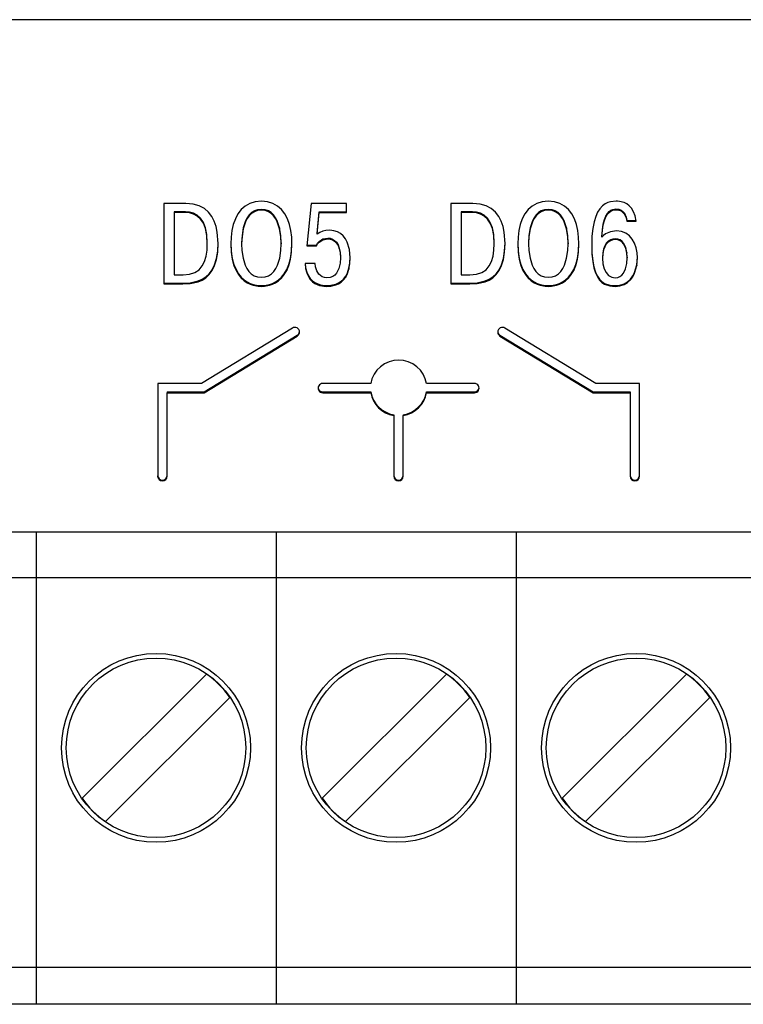
# Model space of a CAD drawing. Units: millimetres. Extents: x 0 to 7975, y -1 to 306.
# Drawn here: x 7634 to 7637, y 199 to 202 of the extents above; entities that cross this region are included whole.
import ezdxf

# ---------------------------------------------------------------- set-up
doc = ezdxf.new("R2010")
doc.units = ezdxf.units.MM
doc.layers.add('EPLAN_2D', color=7, linetype='Continuous', lineweight=25)

msp = doc.modelspace()

# ---------------------------------------------------------------- linework, layer by layer
at = {"layer": 'EPLAN_2D', "ltscale": 4}
for p, q in [((7641.6708, 202.1917), (7628.0041, 202.1917)), ((7636.5588, 201.5513), (7636.5394, 201.5493)), ((7636.5872, 201.5461), (7636.5706, 201.5505)), ((7635.0408, 201.5428), (7634.9631, 201.5428)), ((7634.9631, 201.5428), (7634.9631, 201.2591)), ((7635.2827, 201.5169), (7635.2827, 201.514)), ((7635.3075, 201.5222), (7635.3075, 201.5193)), ((7635.3323, 201.5169), (7635.3323, 201.514)), ((7635.4828, 201.5428), (7635.4676, 201.3933)), ((7635.6083, 201.5428), (7635.4828, 201.5428)), ((7635.6083, 201.5108), (7635.6083, 201.5428)), ((7636.053, 201.5428), (7635.9753, 201.5428)), ((7635.9753, 201.5428), (7635.9753, 201.2591)), ((7636.2949, 201.5169), (7636.2949, 201.514)), ((7636.3197, 201.5222), (7636.3197, 201.5193)), ((7636.3444, 201.5169), (7636.3444, 201.514)), ((7636.5468, 201.5221), (7636.5583, 201.5238)), ((7636.5468, 201.5192), (7636.5583, 201.5209)), ((7636.5583, 201.5238), (7636.5583, 201.5209)), ((7636.5765, 201.5194), (7636.5765, 201.5165)), ((7634.9997, 201.5137), (7634.9997, 201.5108)), ((7635.0396, 201.5137), (7634.9997, 201.5137)), ((7635.0396, 201.5108), (7634.9997, 201.5108)), ((7634.9997, 201.5108), (7634.9997, 201.2911)), ((7635.0396, 201.5137), (7635.0396, 201.5108)), ((7635.093, 201.4909), (7635.093, 201.488)), ((7635.2516, 201.4816), (7635.2434, 201.4566)), ((7635.2516, 201.4816), (7635.2516, 201.4787)), ((7635.2644, 201.5026), (7635.2644, 201.4997)), ((7635.3634, 201.4816), (7635.3634, 201.4787)), ((7635.3716, 201.4566), (7635.3634, 201.4816)), ((7635.5038, 201.4375), (7635.5116, 201.5137)), ((7635.5038, 201.4346), (7635.5116, 201.5108)), ((7635.5116, 201.5137), (7635.5116, 201.5108)), ((7635.5116, 201.5137), (7635.6083, 201.5137)), ((7635.5116, 201.5108), (7635.6083, 201.5108)), ((7636.0518, 201.5137), (7636.0119, 201.5137)), ((7636.0119, 201.5137), (7636.0119, 201.5108)), ((7636.0518, 201.5108), (7636.0119, 201.5108)), ((7636.0119, 201.5108), (7636.0119, 201.2911)), ((7636.0518, 201.5137), (7636.0518, 201.5108)), ((7636.1052, 201.4909), (7636.1052, 201.488)), ((7636.2638, 201.4816), (7636.2556, 201.4566)), ((7636.2638, 201.4816), (7636.2638, 201.4787)), ((7636.2766, 201.5026), (7636.2766, 201.4997)), ((7636.3756, 201.4816), (7636.3756, 201.4787)), ((7636.3838, 201.4566), (7636.3756, 201.4816)), ((7636.588, 201.5086), (7636.588, 201.5057)), ((7636.588, 201.5086), (7636.5942, 201.4953)), ((7636.588, 201.5057), (7636.5942, 201.4924)), ((7636.5942, 201.4953), (7636.5942, 201.4924)), ((7636.5942, 201.4953), (7636.5966, 201.4833)), ((7636.5942, 201.4924), (7636.5966, 201.4804)), ((7636.5966, 201.4833), (7636.5966, 201.4804)), ((7636.5966, 201.4833), (7636.63, 201.4833)), ((7635.2434, 201.4566), (7635.2392, 201.4298)), ((7635.2434, 201.4537), (7635.2392, 201.4269)), ((7635.2516, 201.4787), (7635.2434, 201.4537)), ((7635.3716, 201.4537), (7635.3634, 201.4787)), ((7635.3716, 201.4566), (7635.3716, 201.4537)), ((7635.3758, 201.4298), (7635.3716, 201.4566)), ((7635.3758, 201.4269), (7635.3716, 201.4537)), ((7636.2556, 201.4566), (7636.2514, 201.4298)), ((7636.2556, 201.4537), (7636.2514, 201.4269)), ((7636.2638, 201.4787), (7636.2556, 201.4537)), ((7636.3838, 201.4537), (7636.3756, 201.4787)), ((7636.3838, 201.4566), (7636.3838, 201.4537)), ((7636.388, 201.4298), (7636.3838, 201.4566)), ((7636.388, 201.4269), (7636.3838, 201.4537)), ((7636.5596, 201.446), (7636.5393, 201.4433)), ((7636.5966, 201.4804), (7636.63, 201.4804)), ((7635.1549, 201.4018), (7635.1519, 201.442)), ((7635.2392, 201.4298), (7635.2379, 201.4039)), ((7635.2392, 201.4269), (7635.2379, 201.401)), ((7635.377, 201.4039), (7635.3758, 201.4298)), ((7635.377, 201.401), (7635.3758, 201.4269)), ((7635.5038, 201.4375), (7635.5038, 201.4346)), ((7635.5109, 201.4093), (7635.5246, 201.4179)), ((7635.5109, 201.4064), (7635.5246, 201.415)), ((7635.5246, 201.4179), (7635.5416, 201.4209)), ((7635.5246, 201.415), (7635.5416, 201.418)), ((7635.5246, 201.4179), (7635.5246, 201.415)), ((7635.5416, 201.4209), (7635.5416, 201.418)), ((7635.5583, 201.4174), (7635.5583, 201.4146)), ((7636.167, 201.4018), (7636.1641, 201.442)), ((7636.2514, 201.4298), (7636.2501, 201.4039)), ((7636.2514, 201.4269), (7636.2501, 201.401)), ((7636.3892, 201.4039), (7636.388, 201.4298)), ((7636.3892, 201.401), (7636.388, 201.4269)), ((7636.509, 201.4266), (7636.509, 201.4237)), ((7636.5393, 201.4433), (7636.5218, 201.4356)), ((7636.5554, 201.4185), (7636.5554, 201.4156)), ((7635.1166, 201.3998), (7635.1166, 201.401)), ((7635.2379, 201.4039), (7635.2379, 201.401)), ((7635.2379, 201.401), (7635.239, 201.3766)), ((7635.239, 201.3766), (7635.2429, 201.3503)), ((7635.3721, 201.3503), (7635.376, 201.3766)), ((7635.376, 201.3766), (7635.377, 201.401)), ((7635.377, 201.4023), (7635.377, 201.4039)), ((7635.377, 201.4039), (7635.377, 201.401)), ((7635.3771, 201.3994), (7635.3771, 201.4023)), ((7635.4676, 201.3933), (7635.5021, 201.3933)), ((7635.4678, 201.3962), (7635.5021, 201.3962)), ((7635.5021, 201.3962), (7635.5021, 201.3933)), ((7635.5109, 201.4093), (7635.5109, 201.4064)), ((7635.6185, 201.3803), (7635.6103, 201.4067)), ((7635.6211, 201.3515), (7635.6185, 201.3803)), ((7636.1288, 201.3998), (7636.1288, 201.401)), ((7636.2501, 201.4039), (7636.2501, 201.401)), ((7636.2501, 201.401), (7636.2512, 201.3766)), ((7636.2512, 201.3766), (7636.2551, 201.3503)), ((7636.3843, 201.3503), (7636.3882, 201.3766)), ((7636.3882, 201.3766), (7636.3892, 201.401)), ((7636.3892, 201.4023), (7636.3892, 201.4039)), ((7636.3892, 201.4039), (7636.3892, 201.401)), ((7636.3892, 201.3994), (7636.3892, 201.4023)), ((7636.5929, 201.3877), (7636.5851, 201.4031)), ((7636.5851, 201.4031), (7636.5851, 201.4002)), ((7636.5929, 201.3848), (7636.5851, 201.4002)), ((7636.597, 201.3705), (7636.5929, 201.3877)), ((7636.597, 201.3676), (7636.5929, 201.3848)), ((7635.2429, 201.3503), (7635.2506, 201.3249)), ((7635.3644, 201.3249), (7635.3721, 201.3503)), ((7635.5861, 201.3511), (7635.585, 201.3321)), ((7636.2551, 201.3503), (7636.2628, 201.3249)), ((7636.3766, 201.3249), (7636.3843, 201.3503)), ((7636.5106, 201.3528), (7636.5106, 201.3499)), ((7636.5969, 201.3317), (7636.5983, 201.3511)), ((7636.5983, 201.354), (7636.597, 201.3705)), ((7636.597, 201.3705), (7636.597, 201.3676)), ((7636.5983, 201.3511), (7636.597, 201.3676)), ((7636.5983, 201.354), (7636.5983, 201.3511)), ((7636.6314, 201.3265), (7636.6337, 201.3536)), ((7636.6314, 201.3236), (7636.6337, 201.3507)), ((7635.397, 201.3096), (7635.397, 201.3067)), ((7635.4976, 201.3317), (7635.4614, 201.3317)), ((7635.4988, 201.3191), (7635.4976, 201.3317)), ((7635.5028, 201.3056), (7635.4988, 201.3191)), ((7635.5809, 201.3133), (7635.5726, 201.297)), ((7635.585, 201.3321), (7635.5809, 201.3133)), ((7635.6165, 201.3142), (7635.6165, 201.3113)), ((7636.4091, 201.3096), (7636.4091, 201.3067)), ((7636.5845, 201.2966), (7636.5925, 201.3128)), ((7636.5925, 201.3128), (7636.5969, 201.3317)), ((7636.6238, 201.2996), (7636.6314, 201.3265)), ((7636.6238, 201.2967), (7636.6314, 201.3236)), ((7636.6314, 201.3265), (7636.6314, 201.3236)), ((7634.9997, 201.2911), (7635.031, 201.2911)), ((7635.2366, 201.2828), (7635.2366, 201.2799)), ((7635.4677, 201.3007), (7635.4677, 201.2978)), ((7635.5104, 201.2934), (7635.5028, 201.3056)), ((7635.5222, 201.2844), (7635.5104, 201.2934)), ((7635.6049, 201.2863), (7635.6049, 201.2834)), ((7636.0119, 201.2911), (7636.0432, 201.2911)), ((7636.2488, 201.2828), (7636.2488, 201.2799)), ((7636.4862, 201.301), (7636.4862, 201.2981)), ((7636.5007, 201.2755), (7636.5007, 201.2726)), ((7636.6094, 201.2763), (7636.6094, 201.2734)), ((7634.9631, 201.262), (7635.0302, 201.262)), ((7634.9631, 201.2591), (7635.0302, 201.2591)), ((7635.0302, 201.262), (7635.0568, 201.2634)), ((7635.0302, 201.262), (7635.0302, 201.2591)), ((7635.0302, 201.2591), (7635.0568, 201.2605)), ((7635.0568, 201.2634), (7635.0848, 201.2697)), ((7635.0568, 201.2605), (7635.0848, 201.2668)), ((7635.0848, 201.2697), (7635.0848, 201.2668)), ((7635.2578, 201.2663), (7635.2578, 201.2634)), ((7635.2786, 201.2575), (7635.2961, 201.2541)), ((7635.2786, 201.2546), (7635.2961, 201.2512)), ((7635.3075, 201.2535), (7635.3075, 201.2506)), ((7635.3189, 201.2541), (7635.3365, 201.2575)), ((7635.3189, 201.2512), (7635.3365, 201.2546)), ((7635.4957, 201.264), (7635.5125, 201.2567)), ((7635.4957, 201.2611), (7635.5125, 201.2538)), ((7635.5125, 201.2567), (7635.5276, 201.2539)), ((7635.5125, 201.2538), (7635.5276, 201.251)), ((7635.5276, 201.2539), (7635.5388, 201.2535)), ((7635.5276, 201.2539), (7635.5276, 201.251)), ((7635.5276, 201.251), (7635.5388, 201.2506)), ((7635.5388, 201.2535), (7635.5529, 201.2544)), ((7635.5388, 201.2535), (7635.5388, 201.2506)), ((7635.5388, 201.2506), (7635.5529, 201.2516)), ((7635.5529, 201.2544), (7635.5703, 201.2587)), ((7635.5529, 201.2516), (7635.5703, 201.2558)), ((7635.5886, 201.2686), (7635.5886, 201.2657)), ((7635.9753, 201.262), (7636.0423, 201.262)), ((7635.9753, 201.2591), (7636.0423, 201.2591)), ((7636.0423, 201.262), (7636.069, 201.2634)), ((7636.0423, 201.262), (7636.0423, 201.2591)), ((7636.0423, 201.2591), (7636.069, 201.2605)), ((7636.069, 201.2634), (7636.097, 201.2697)), ((7636.069, 201.2605), (7636.097, 201.2668)), ((7636.097, 201.2697), (7636.097, 201.2668)), ((7636.27, 201.2663), (7636.27, 201.2634)), ((7636.2907, 201.2575), (7636.3083, 201.2541)), ((7636.2907, 201.2546), (7636.3083, 201.2512)), ((7636.3197, 201.2535), (7636.3197, 201.2506)), ((7636.3311, 201.2541), (7636.3486, 201.2575)), ((7636.3311, 201.2512), (7636.3486, 201.2546)), ((7636.518, 201.2611), (7636.5367, 201.2549)), ((7636.518, 201.2582), (7636.5367, 201.252)), ((7636.5367, 201.2549), (7636.5551, 201.2535)), ((7636.5367, 201.2549), (7636.5367, 201.252)), ((7636.5367, 201.252), (7636.5551, 201.2506)), ((7636.5551, 201.2535), (7636.5551, 201.2506)), ((7636.5869, 201.2598), (7636.5869, 201.2569)), ((7635.4167, 201.103), (7635.0959, 200.9079)), ((7636.4875, 200.9079), (7636.1666, 201.103)), ((7635.1054, 200.878), (7635.4343, 201.078)), ((7635.1054, 200.8751), (7635.4343, 201.0751)), ((7636.1491, 201.078), (7636.478, 200.878)), ((7636.1491, 201.0751), (7636.478, 200.8751)), ((7635.0959, 200.9079), (7634.9417, 200.9079)), ((7634.9417, 200.9079), (7634.9417, 200.5802)), ((7635.6931, 200.9079), (7635.5241, 200.9079)), ((7636.059, 200.9079), (7635.8902, 200.9079)), ((7636.6417, 200.9079), (7636.4875, 200.9079)), ((7636.6417, 200.5802), (7636.6417, 200.9079)), ((7634.975, 200.878), (7635.1054, 200.878)), ((7634.975, 200.878), (7634.975, 200.8751)), ((7634.975, 200.8751), (7635.1054, 200.8751)), ((7634.975, 200.5802), (7634.975, 200.8751)), ((7635.1054, 200.878), (7635.1054, 200.8751)), ((7635.5241, 200.878), (7635.6932, 200.878)), ((7635.5241, 200.8751), (7635.6932, 200.8751)), ((7635.6932, 200.878), (7635.6932, 200.8751)), ((7635.8902, 200.878), (7636.059, 200.878)), ((7635.8902, 200.878), (7635.8902, 200.8751)), ((7635.8902, 200.8751), (7636.059, 200.8751)), ((7636.478, 200.878), (7636.478, 200.8751)), ((7636.478, 200.878), (7636.6084, 200.878)), ((7636.478, 200.8751), (7636.6084, 200.8751)), ((7636.6084, 200.878), (7636.6084, 200.8751)), ((7636.6084, 200.8751), (7636.6084, 200.5802)), ((7635.7748, 200.7974), (7635.7748, 200.7945)), ((7635.7748, 200.7945), (7635.7748, 200.5802)), ((7635.8082, 200.7974), (7635.8082, 200.7945)), ((7635.8082, 200.5802), (7635.8082, 200.7945)), ((7641.6708, 200.3833), (7628.0041, 200.3833)), ((7634.5125, 200.3833), (7634.5125, 200.3667)), ((7635.3591, 200.3833), (7635.3591, 200.3667)), ((7636.2058, 200.3833), (7636.2058, 200.3667)), ((7634.5125, 200.3667), (7634.5125, 200.2833)), ((7635.3591, 200.3667), (7635.3591, 200.2833)), ((7636.2058, 200.3667), (7636.2058, 200.2833)), ((7634.5125, 200.2833), (7634.5125, 200.2217)), ((7635.3591, 200.2833), (7635.3591, 200.2217)), ((7636.2058, 200.2833), (7636.2058, 200.2217)), ((7634.5125, 200.2217), (7633.6658, 200.2217)), ((7634.5125, 200.2217), (7634.5125, 200.1217)), ((7635.3591, 200.2217), (7634.5125, 200.2217)), ((7636.2058, 200.2217), (7635.3591, 200.2217)), ((7635.3591, 200.2217), (7635.3591, 200.1217)), ((7636.2058, 200.2217), (7636.2058, 200.1217)), ((7637.0525, 200.2217), (7636.2058, 200.2217)), ((7634.5125, 200.1217), (7634.5125, 198.884)), ((7635.3591, 200.1217), (7635.3591, 198.884)), ((7636.2058, 200.1217), (7636.2058, 198.884)), ((7635.1136, 199.882), (7634.6755, 199.4439)), ((7635.9603, 199.882), (7635.5221, 199.4439)), ((7636.8069, 199.882), (7636.3688, 199.4439)), ((7634.758, 199.3614), (7635.1961, 199.7995)), ((7635.6046, 199.3614), (7636.0428, 199.7995)), ((7636.4513, 199.3614), (7636.8894, 199.7995)), ((7634.5125, 198.884), (7634.5125, 198.8507)), ((7635.3591, 198.884), (7635.3591, 198.8507)), ((7636.2058, 198.884), (7636.2058, 198.8507)), ((7634.5125, 198.8467), (7633.6658, 198.8467)), ((7634.5125, 198.8507), (7634.5125, 198.8467)), ((7634.5125, 198.8467), (7634.5125, 198.7667)), ((7635.3591, 198.8467), (7634.5125, 198.8467)), ((7635.3591, 198.8507), (7635.3591, 198.8467)), ((7636.2058, 198.8467), (7635.3591, 198.8467)), ((7635.3591, 198.8467), (7635.3591, 198.7667)), ((7636.2058, 198.8507), (7636.2058, 198.8467)), ((7636.2058, 198.8467), (7636.2058, 198.7667)), ((7637.0525, 198.8467), (7636.2058, 198.8467)), ((7634.5125, 198.7667), (7634.5125, 198.75)), ((7634.5125, 198.75), (7634.5125, 198.7167)), ((7635.3591, 198.7667), (7635.3591, 198.75)), ((7635.3591, 198.75), (7635.3591, 198.7167)), ((7636.2058, 198.7667), (7636.2058, 198.75)), ((7636.2058, 198.75), (7636.2058, 198.7167)), ((7634.5125, 198.7167), (7633.6658, 198.7167)), ((7635.3591, 198.7167), (7634.5125, 198.7167)), ((7636.2058, 198.7167), (7635.3591, 198.7167)), ((7637.0525, 198.7167), (7636.2058, 198.7167))]:
    msp.add_line(p, q, dxfattribs=at)
for points in [[(7635.3075, 201.5513), (7635.2859, 201.5493), (7635.2669, 201.5434)], [(7635.3481, 201.5434), (7635.3291, 201.5493), (7635.3075, 201.5513)], [(7636.3197, 201.5513), (7636.2981, 201.5493), (7636.2791, 201.5434)], [(7636.3603, 201.5434), (7636.3413, 201.5493), (7636.3197, 201.5513)], [(7636.5706, 201.5505), (7636.5638, 201.5512), (7636.5588, 201.5513)], [(7635.0883, 201.5345), (7635.0665, 201.5407), (7635.0408, 201.5428)], [(7635.121, 201.5124), (7635.1063, 201.5249), (7635.0883, 201.5345)], [(7635.2365, 201.5216), (7635.2249, 201.5063), (7635.2156, 201.4886)], [(7635.2669, 201.5434), (7635.2504, 201.5341), (7635.2365, 201.5216)], [(7635.2827, 201.5169), (7635.2729, 201.5107), (7635.2644, 201.5026)], [(7635.3075, 201.5222), (7635.2943, 201.5208), (7635.2827, 201.5169)], [(7635.3075, 201.5193), (7635.2943, 201.5179), (7635.2827, 201.514)], [(7635.3323, 201.5169), (7635.3207, 201.5208), (7635.3075, 201.5222)], [(7635.3323, 201.514), (7635.3207, 201.5179), (7635.3075, 201.5193)], [(7635.3506, 201.5026), (7635.3422, 201.5107), (7635.3323, 201.5169)], [(7635.3786, 201.5216), (7635.3646, 201.5341), (7635.3481, 201.5434)], [(7635.3994, 201.4886), (7635.3901, 201.5063), (7635.3786, 201.5216)], [(7636.1004, 201.5345), (7636.0787, 201.5407), (7636.053, 201.5428)], [(7636.1332, 201.5124), (7636.1185, 201.5249), (7636.1004, 201.5345)], [(7636.2487, 201.5216), (7636.2371, 201.5063), (7636.2278, 201.4886)], [(7636.2791, 201.5434), (7636.2626, 201.5341), (7636.2487, 201.5216)], [(7636.2949, 201.5169), (7636.285, 201.5107), (7636.2766, 201.5026)], [(7636.3197, 201.5222), (7636.3065, 201.5208), (7636.2949, 201.5169)], [(7636.3197, 201.5193), (7636.3065, 201.5179), (7636.2949, 201.514)], [(7636.3444, 201.5169), (7636.3329, 201.5208), (7636.3197, 201.5222)], [(7636.3444, 201.514), (7636.3329, 201.5179), (7636.3197, 201.5193)], [(7636.3628, 201.5026), (7636.3543, 201.5107), (7636.3444, 201.5169)], [(7636.3908, 201.5216), (7636.3767, 201.5341), (7636.3603, 201.5434)], [(7636.4116, 201.4886), (7636.4023, 201.5063), (7636.3908, 201.5216)], [(7636.5017, 201.5247), (7636.4937, 201.5124), (7636.4867, 201.4968)], [(7636.5198, 201.5413), (7636.5105, 201.5343), (7636.5017, 201.5247)], [(7636.5394, 201.5493), (7636.5295, 201.5462), (7636.5198, 201.5413)], [(7636.5341, 201.5146), (7636.5404, 201.5193), (7636.5468, 201.5221)], [(7636.5341, 201.5117), (7636.5404, 201.5164), (7636.5468, 201.5192)], [(7636.5583, 201.5238), (7636.5683, 201.5227), (7636.5765, 201.5194)], [(7636.5583, 201.5209), (7636.5683, 201.5198), (7636.5765, 201.5165)], [(7636.5765, 201.5194), (7636.583, 201.5146), (7636.588, 201.5086)], [(7636.5765, 201.5165), (7636.583, 201.5117), (7636.588, 201.5057)], [(7636.6051, 201.535), (7636.5962, 201.5416), (7636.5872, 201.5461)], [(7636.6206, 201.5141), (7636.6133, 201.526), (7636.6051, 201.535)], [(7635.0685, 201.5086), (7635.0544, 201.5125), (7635.0396, 201.5137)], [(7635.0685, 201.5057), (7635.0544, 201.5096), (7635.0396, 201.5108)], [(7635.093, 201.4909), (7635.0815, 201.5015), (7635.0685, 201.5086)], [(7635.093, 201.488), (7635.0815, 201.4986), (7635.0685, 201.5057)], [(7635.1102, 201.4571), (7635.1028, 201.4762), (7635.093, 201.4909)], [(7635.1102, 201.4542), (7635.1028, 201.4733), (7635.093, 201.488)], [(7635.1414, 201.4801), (7635.1326, 201.4972), (7635.121, 201.5124)], [(7635.2156, 201.4886), (7635.2085, 201.4688), (7635.2035, 201.4474)], [(7635.2644, 201.5026), (7635.2574, 201.4927), (7635.2516, 201.4816)], [(7635.2644, 201.4997), (7635.2574, 201.4898), (7635.2516, 201.4787)], [(7635.2827, 201.514), (7635.2729, 201.5078), (7635.2644, 201.4997)], [(7635.3506, 201.4997), (7635.3422, 201.5078), (7635.3323, 201.514)], [(7635.3634, 201.4816), (7635.3576, 201.4927), (7635.3506, 201.5026)], [(7635.3634, 201.4787), (7635.3576, 201.4898), (7635.3506, 201.4997)], [(7635.4115, 201.4474), (7635.4065, 201.4688), (7635.3994, 201.4886)], [(7636.0807, 201.5086), (7636.0666, 201.5125), (7636.0518, 201.5137)], [(7636.0807, 201.5057), (7636.0666, 201.5096), (7636.0518, 201.5108)], [(7636.1052, 201.4909), (7636.0937, 201.5015), (7636.0807, 201.5086)], [(7636.1052, 201.488), (7636.0937, 201.4986), (7636.0807, 201.5057)], [(7636.1224, 201.4571), (7636.115, 201.4762), (7636.1052, 201.4909)], [(7636.1224, 201.4542), (7636.115, 201.4733), (7636.1052, 201.488)], [(7636.1536, 201.4801), (7636.1448, 201.4972), (7636.1332, 201.5124)], [(7636.2278, 201.4886), (7636.2207, 201.4688), (7636.2157, 201.4474)], [(7636.2766, 201.5026), (7636.2695, 201.4927), (7636.2638, 201.4816)], [(7636.2766, 201.4997), (7636.2695, 201.4898), (7636.2638, 201.4787)], [(7636.2949, 201.514), (7636.285, 201.5078), (7636.2766, 201.4997)], [(7636.3628, 201.4997), (7636.3543, 201.5078), (7636.3444, 201.514)], [(7636.3756, 201.4816), (7636.3698, 201.4927), (7636.3628, 201.5026)], [(7636.3756, 201.4787), (7636.3698, 201.4898), (7636.3628, 201.4997)], [(7636.4237, 201.4474), (7636.4187, 201.4688), (7636.4116, 201.4886)], [(7636.4867, 201.4968), (7636.4809, 201.4777), (7636.4765, 201.4547)], [(7636.5132, 201.47), (7636.5173, 201.4859), (7636.5223, 201.4983)], [(7636.5132, 201.4671), (7636.5173, 201.483), (7636.5223, 201.4954)], [(7636.5223, 201.4983), (7636.5279, 201.5077), (7636.5341, 201.5146)], [(7636.5223, 201.4954), (7636.5279, 201.5048), (7636.5341, 201.5117)], [(7636.63, 201.4804), (7636.6262, 201.4991), (7636.6206, 201.5141)], [(7635.1166, 201.4039), (7635.1149, 201.4331), (7635.1102, 201.4571)], [(7635.1166, 201.401), (7635.1149, 201.4303), (7635.1102, 201.4542)], [(7635.1519, 201.442), (7635.1477, 201.4616), (7635.1414, 201.4801)], [(7635.2035, 201.4474), (7635.2006, 201.4247), (7635.1997, 201.401)], [(7635.4153, 201.401), (7635.4144, 201.4247), (7635.4115, 201.4474)], [(7635.5486, 201.4484), (7635.5354, 201.4475), (7635.5239, 201.445)], [(7635.5758, 201.443), (7635.5631, 201.447), (7635.5486, 201.4484)], [(7636.1288, 201.4039), (7636.1271, 201.4331), (7636.1224, 201.4571)], [(7636.1288, 201.401), (7636.1271, 201.4303), (7636.1224, 201.4542)], [(7636.1641, 201.442), (7636.1599, 201.4616), (7636.1536, 201.4801)], [(7636.2157, 201.4474), (7636.2128, 201.4247), (7636.2119, 201.401)], [(7636.4275, 201.401), (7636.4266, 201.4247), (7636.4237, 201.4474)], [(7636.4765, 201.4547), (7636.4737, 201.4275), (7636.4727, 201.3957)], [(7636.509, 201.4266), (7636.5104, 201.4504), (7636.5132, 201.47)], [(7636.509, 201.4237), (7636.5104, 201.4475), (7636.5132, 201.4671)], [(7636.5928, 201.4381), (7636.5775, 201.4439), (7636.5596, 201.446)], [(7635.5239, 201.445), (7635.5135, 201.4407), (7635.5038, 201.4346)], [(7635.5416, 201.4209), (7635.5502, 201.4201), (7635.5583, 201.4174)], [(7635.5416, 201.418), (7635.5502, 201.4172), (7635.5583, 201.4146)], [(7635.5583, 201.4174), (7635.5658, 201.4129), (7635.5725, 201.4062)], [(7635.5583, 201.4146), (7635.5658, 201.41), (7635.5725, 201.4033)], [(7635.5962, 201.4283), (7635.5868, 201.4367), (7635.5758, 201.443)], [(7635.6103, 201.4067), (7635.604, 201.4182), (7635.5962, 201.4283)], [(7636.5218, 201.4356), (7636.5147, 201.4301), (7636.509, 201.4237)], [(7636.5386, 201.4146), (7636.531, 201.4097), (7636.5243, 201.4027)], [(7636.5386, 201.4117), (7636.531, 201.4068), (7636.5243, 201.3998)], [(7636.5554, 201.4185), (7636.5468, 201.4175), (7636.5386, 201.4146)], [(7636.5554, 201.4156), (7636.5468, 201.4146), (7636.5386, 201.4117)], [(7636.5729, 201.4142), (7636.5649, 201.4174), (7636.5554, 201.4185)], [(7636.5729, 201.4113), (7636.5649, 201.4145), (7636.5554, 201.4156)], [(7636.5851, 201.4031), (7636.5796, 201.4094), (7636.5729, 201.4142)], [(7636.5851, 201.4002), (7636.5796, 201.4065), (7636.5729, 201.4113)], [(7636.6159, 201.417), (7636.6056, 201.429), (7636.5928, 201.4381)], [(7636.6293, 201.3867), (7636.6238, 201.4028), (7636.6159, 201.417)], [(7635.1127, 201.3575), (7635.1157, 201.3783), (7635.1166, 201.401)], [(7635.1491, 201.3484), (7635.1534, 201.3742), (7635.1549, 201.4047)], [(7635.1491, 201.3455), (7635.1534, 201.3713), (7635.1549, 201.4018)], [(7635.1997, 201.4039), (7635.201, 201.3744), (7635.2047, 201.3491)], [(7635.1997, 201.401), (7635.201, 201.3715), (7635.2047, 201.3462)], [(7635.4103, 201.3491), (7635.414, 201.3744), (7635.4153, 201.4039)], [(7635.4103, 201.3462), (7635.414, 201.3715), (7635.4153, 201.401)], [(7635.5021, 201.3962), (7635.5058, 201.4032), (7635.5109, 201.4093)], [(7635.5021, 201.3933), (7635.5058, 201.4003), (7635.5109, 201.4064)], [(7635.5725, 201.4062), (7635.5781, 201.3971), (7635.5824, 201.3855)], [(7635.5725, 201.4033), (7635.5781, 201.3942), (7635.5824, 201.3826)], [(7635.5824, 201.3855), (7635.5851, 201.3712), (7635.5861, 201.354)], [(7635.5824, 201.3826), (7635.5851, 201.3683), (7635.5861, 201.3511)], [(7636.1249, 201.3575), (7636.1278, 201.3783), (7636.1288, 201.401)], [(7636.1613, 201.3484), (7636.1655, 201.3742), (7636.167, 201.4047)], [(7636.1613, 201.3455), (7636.1655, 201.3713), (7636.167, 201.4018)], [(7636.2119, 201.4039), (7636.2132, 201.3744), (7636.2169, 201.3491)], [(7636.2119, 201.401), (7636.2132, 201.3715), (7636.2169, 201.3462)], [(7636.4224, 201.3491), (7636.4262, 201.3744), (7636.4275, 201.4039)], [(7636.4224, 201.3462), (7636.4262, 201.3715), (7636.4275, 201.401)], [(7636.4727, 201.3986), (7636.4737, 201.3674), (7636.4764, 201.341)], [(7636.4727, 201.3957), (7636.4737, 201.3645), (7636.4764, 201.3381)], [(7636.5143, 201.3822), (7636.5116, 201.3687), (7636.5106, 201.3528)], [(7636.5143, 201.3793), (7636.5116, 201.3658), (7636.5106, 201.3499)], [(7636.5243, 201.4027), (7636.5186, 201.3935), (7636.5143, 201.3822)], [(7636.5243, 201.3998), (7636.5186, 201.3906), (7636.5143, 201.3793)], [(7636.6337, 201.3507), (7636.6326, 201.3691), (7636.6293, 201.3867)], [(7635.0991, 201.3226), (7635.1073, 201.3388), (7635.1127, 201.3575)], [(7635.1337, 201.3092), (7635.1424, 201.3268), (7635.1491, 201.3484)], [(7635.1337, 201.3063), (7635.1424, 201.3239), (7635.1491, 201.3455)], [(7635.2047, 201.3491), (7635.2105, 201.3276), (7635.2181, 201.3096)], [(7635.2047, 201.3462), (7635.2105, 201.3247), (7635.2181, 201.3067)], [(7635.397, 201.3096), (7635.4045, 201.3276), (7635.4103, 201.3491)], [(7635.397, 201.3067), (7635.4045, 201.3247), (7635.4103, 201.3462)], [(7635.6165, 201.3142), (7635.6199, 201.3326), (7635.6211, 201.3544)], [(7635.6165, 201.3113), (7635.6199, 201.3297), (7635.6211, 201.3515)], [(7636.1113, 201.3226), (7636.1195, 201.3388), (7636.1249, 201.3575)], [(7636.1458, 201.3092), (7636.1546, 201.3268), (7636.1613, 201.3484)], [(7636.1458, 201.3063), (7636.1546, 201.3239), (7636.1613, 201.3455)], [(7636.2169, 201.3491), (7636.2227, 201.3276), (7636.2302, 201.3096)], [(7636.2169, 201.3462), (7636.2227, 201.3247), (7636.2302, 201.3067)], [(7636.4091, 201.3096), (7636.4167, 201.3276), (7636.4224, 201.3491)], [(7636.4091, 201.3067), (7636.4167, 201.3247), (7636.4224, 201.3462)], [(7636.5106, 201.3499), (7636.5121, 201.3297), (7636.5165, 201.3128)], [(7635.0728, 201.2995), (7635.0877, 201.3094), (7635.0991, 201.3226)], [(7635.1114, 201.284), (7635.1232, 201.295), (7635.1337, 201.3092)], [(7635.2181, 201.3096), (7635.2269, 201.2947), (7635.2366, 201.2828)], [(7635.2506, 201.3249), (7635.2563, 201.3135), (7635.2633, 201.3033)], [(7635.3517, 201.3033), (7635.3587, 201.3135), (7635.3644, 201.3249)], [(7635.3784, 201.2828), (7635.3881, 201.2947), (7635.397, 201.3096)], [(7635.4614, 201.3317), (7635.4636, 201.3132), (7635.4677, 201.2978)], [(7635.4617, 201.3317), (7635.4636, 201.316), (7635.4677, 201.3007)], [(7635.6049, 201.2863), (7635.6114, 201.2988), (7635.6165, 201.3142)], [(7635.6049, 201.2834), (7635.6114, 201.2959), (7635.6165, 201.3113)], [(7636.085, 201.2995), (7636.0999, 201.3094), (7636.1113, 201.3226)], [(7636.1236, 201.284), (7636.1354, 201.295), (7636.1458, 201.3092)], [(7636.2302, 201.3096), (7636.239, 201.2947), (7636.2488, 201.2828)], [(7636.2628, 201.3249), (7636.2685, 201.3135), (7636.2755, 201.3033)], [(7636.3639, 201.3033), (7636.3709, 201.3135), (7636.3766, 201.3249)], [(7636.3905, 201.2828), (7636.4003, 201.2947), (7636.4091, 201.3096)], [(7636.4764, 201.341), (7636.4806, 201.319), (7636.4862, 201.301)], [(7636.4764, 201.3381), (7636.4806, 201.3161), (7636.4862, 201.2981)], [(7636.5165, 201.3128), (7636.5233, 201.2992), (7636.5324, 201.2893)], [(7635.031, 201.2911), (7635.054, 201.2933), (7635.0728, 201.2995)], [(7635.0848, 201.2697), (7635.0984, 201.2757), (7635.1114, 201.284)], [(7635.0848, 201.2668), (7635.0984, 201.2728), (7635.1114, 201.2811)], [(7635.1114, 201.2811), (7635.1232, 201.2921), (7635.1337, 201.3063)], [(7635.2181, 201.3067), (7635.2269, 201.2918), (7635.2366, 201.2799)], [(7635.2366, 201.2828), (7635.2471, 201.2734), (7635.2578, 201.2663)], [(7635.2366, 201.2799), (7635.2471, 201.2705), (7635.2578, 201.2634)], [(7635.2633, 201.3033), (7635.2718, 201.2948), (7635.2819, 201.2882)], [(7635.2819, 201.2882), (7635.2938, 201.2841), (7635.3075, 201.2826)], [(7635.3075, 201.2826), (7635.3212, 201.2841), (7635.3331, 201.2882)], [(7635.3331, 201.2882), (7635.3432, 201.2948), (7635.3517, 201.3033)], [(7635.3572, 201.2663), (7635.3679, 201.2734), (7635.3784, 201.2828)], [(7635.3572, 201.2634), (7635.3679, 201.2705), (7635.3784, 201.2799)], [(7635.3784, 201.2799), (7635.3881, 201.2918), (7635.397, 201.3067)], [(7635.4677, 201.3007), (7635.4732, 201.288), (7635.48, 201.2779)], [(7635.4677, 201.2978), (7635.4732, 201.2851), (7635.48, 201.275)], [(7635.48, 201.2779), (7635.4876, 201.2699), (7635.4957, 201.264)], [(7635.48, 201.275), (7635.4876, 201.267), (7635.4957, 201.2611)], [(7635.5388, 201.281), (7635.5298, 201.2819), (7635.5222, 201.2844)], [(7635.559, 201.2854), (7635.5498, 201.2822), (7635.5388, 201.281)], [(7635.5726, 201.297), (7635.5666, 201.2904), (7635.559, 201.2854)], [(7635.5886, 201.2686), (7635.5971, 201.2763), (7635.6049, 201.2863)], [(7635.5886, 201.2657), (7635.5971, 201.2734), (7635.6049, 201.2834)], [(7636.0432, 201.2911), (7636.0662, 201.2933), (7636.085, 201.2995)], [(7636.097, 201.2697), (7636.1106, 201.2757), (7636.1236, 201.284)], [(7636.097, 201.2668), (7636.1106, 201.2728), (7636.1236, 201.2811)], [(7636.1236, 201.2811), (7636.1354, 201.2921), (7636.1458, 201.3063)], [(7636.2302, 201.3067), (7636.239, 201.2918), (7636.2488, 201.2799)], [(7636.2488, 201.2828), (7636.2593, 201.2734), (7636.27, 201.2663)], [(7636.2488, 201.2799), (7636.2593, 201.2705), (7636.27, 201.2634)], [(7636.2755, 201.3033), (7636.284, 201.2948), (7636.2941, 201.2882)], [(7636.2941, 201.2882), (7636.3059, 201.2841), (7636.3197, 201.2826)], [(7636.3197, 201.2826), (7636.3334, 201.2841), (7636.3453, 201.2882)], [(7636.3453, 201.2882), (7636.3554, 201.2948), (7636.3639, 201.3033)], [(7636.3694, 201.2663), (7636.3801, 201.2734), (7636.3905, 201.2828)], [(7636.3694, 201.2634), (7636.3801, 201.2705), (7636.3905, 201.2799)], [(7636.3905, 201.2799), (7636.4003, 201.2918), (7636.4091, 201.3067)], [(7636.4862, 201.301), (7636.4929, 201.2866), (7636.5007, 201.2755)], [(7636.4862, 201.2981), (7636.4929, 201.2837), (7636.5007, 201.2726)], [(7636.5007, 201.2755), (7636.509, 201.2671), (7636.518, 201.2611)], [(7636.5007, 201.2726), (7636.509, 201.2642), (7636.518, 201.2582)], [(7636.5324, 201.2893), (7636.5434, 201.2831), (7636.5559, 201.281)], [(7636.5559, 201.281), (7636.5648, 201.2821), (7636.5725, 201.2853)], [(7636.5725, 201.2853), (7636.579, 201.2902), (7636.5845, 201.2966)], [(7636.5869, 201.2598), (7636.5992, 201.2669), (7636.6094, 201.2763)], [(7636.5869, 201.2569), (7636.5992, 201.264), (7636.6094, 201.2734)], [(7636.6094, 201.2763), (7636.6175, 201.2873), (7636.6238, 201.2996)], [(7636.6094, 201.2734), (7636.6175, 201.2844), (7636.6238, 201.2967)], [(7635.2578, 201.2663), (7635.2684, 201.261), (7635.2786, 201.2575)], [(7635.2578, 201.2634), (7635.2684, 201.2581), (7635.2786, 201.2546)], [(7635.2961, 201.2541), (7635.3027, 201.2536), (7635.3075, 201.2535)], [(7635.2961, 201.2512), (7635.3027, 201.2507), (7635.3075, 201.2506)], [(7635.3075, 201.2535), (7635.3123, 201.2536), (7635.3189, 201.2541)], [(7635.3075, 201.2506), (7635.3123, 201.2507), (7635.3189, 201.2512)], [(7635.3365, 201.2575), (7635.3466, 201.261), (7635.3572, 201.2663)], [(7635.3365, 201.2546), (7635.3466, 201.2581), (7635.3572, 201.2634)], [(7635.5703, 201.2587), (7635.5795, 201.2628), (7635.5886, 201.2686)], [(7635.5703, 201.2558), (7635.5795, 201.2599), (7635.5886, 201.2657)], [(7636.27, 201.2663), (7636.2806, 201.261), (7636.2907, 201.2575)], [(7636.27, 201.2634), (7636.2806, 201.2581), (7636.2907, 201.2546)], [(7636.3083, 201.2541), (7636.3149, 201.2536), (7636.3197, 201.2535)], [(7636.3083, 201.2512), (7636.3149, 201.2507), (7636.3197, 201.2506)], [(7636.3197, 201.2535), (7636.3244, 201.2536), (7636.3311, 201.2541)], [(7636.3197, 201.2506), (7636.3244, 201.2507), (7636.3311, 201.2512)], [(7636.3486, 201.2575), (7636.3588, 201.261), (7636.3694, 201.2663)], [(7636.3486, 201.2546), (7636.3588, 201.2581), (7636.3694, 201.2634)], [(7636.5551, 201.2535), (7636.5723, 201.2551), (7636.5869, 201.2598)], [(7636.5551, 201.2506), (7636.5723, 201.2522), (7636.5869, 201.2569)], [(7635.7917, 200.99), (7635.7746, 200.9885), (7635.7577, 200.984), (7635.7418, 200.9767), (7635.7273, 200.9668), (7635.7149, 200.9545), (7635.705, 200.9402), (7635.6976, 200.9245), (7635.6931, 200.9079)], [(7635.8902, 200.9079), (7635.8857, 200.9245), (7635.8784, 200.9402), (7635.8684, 200.9545), (7635.856, 200.9668), (7635.8415, 200.9767), (7635.8256, 200.984), (7635.8088, 200.9885), (7635.7917, 200.99)], [(7635.6932, 200.878), (7635.6969, 200.8634), (7635.7029, 200.8494), (7635.711, 200.8365), (7635.721, 200.8249), (7635.7327, 200.815), (7635.7459, 200.8071), (7635.76, 200.8012), (7635.7748, 200.7974)], [(7635.6932, 200.8751), (7635.6969, 200.8605), (7635.7029, 200.8466), (7635.711, 200.8336), (7635.721, 200.822), (7635.7327, 200.8121), (7635.7459, 200.8042), (7635.76, 200.7983), (7635.7748, 200.7945)], [(7635.8082, 200.7974), (7635.823, 200.8011), (7635.8372, 200.807), (7635.8504, 200.8149), (7635.8623, 200.8248), (7635.8723, 200.8364), (7635.8804, 200.8494), (7635.8864, 200.8634), (7635.8902, 200.878)], [(7635.8082, 200.7945), (7635.823, 200.7982), (7635.8372, 200.8041), (7635.8504, 200.812), (7635.8623, 200.8219), (7635.8723, 200.8335), (7635.8804, 200.8465), (7635.8864, 200.8605), (7635.8902, 200.8751)]]:
    msp.add_lwpolyline(points, dxfattribs=at)
for centre, radius in [((7634.9358, 199.6217), 0.3333), ((7635.7825, 199.6217), 0.3333), ((7636.6291, 199.6217), 0.3333), ((7634.9358, 199.6217), 0.3167), ((7635.7825, 199.6217), 0.3167), ((7636.6291, 199.6217), 0.3167)]:
    msp.add_circle(centre, radius, dxfattribs=at)
for centre, radius, start, end in [((7635.4256, 201.0891), 0.0165, 301.7668, 122.4), ((7636.1578, 201.0891), 0.0165, 57.6006, 238.2326), ((7635.4258, 201.092), 0.0164, 301.0854, 354.7576), ((7636.1576, 201.092), 0.0164, 185.2311, 238.9218), ((7635.5239, 200.8915), 0.0164, 89.2927, 270.7073), ((7635.524, 200.8945), 0.0166, 185.5218, 270.4092), ((7636.0592, 200.8915), 0.0164, 269.2948, 90.7052), ((7636.0591, 200.8945), 0.0166, 269.593, 354.476), ((7634.9583, 200.5833), 0.0167, 180.7061, 359.2939), ((7634.9583, 200.5804), 0.0167, 180.7061, 359.2939), ((7635.7915, 200.5833), 0.0167, 180.7061, 359.2939), ((7635.7915, 200.5804), 0.0167, 180.7061, 359.2939), ((7636.625, 200.5833), 0.0167, 180.7053, 359.2947), ((7636.625, 200.5804), 0.0167, 180.7054, 359.2946), ((7634.9358, 199.6217), 0.3152, 34.3365, 55.6635), ((7635.7825, 199.6217), 0.3152, 34.3365, 55.6635), ((7636.6291, 199.6217), 0.3152, 34.3365, 55.6635), ((7634.9358, 199.6217), 0.3152, 214.3365, 235.6635), ((7635.7825, 199.6217), 0.3152, 214.3365, 235.6635), ((7636.6291, 199.6217), 0.3152, 214.3365, 235.6635)]:
    msp.add_arc(centre, radius, start, end, dxfattribs=at)

doc.saveas('drawing.dxf')
